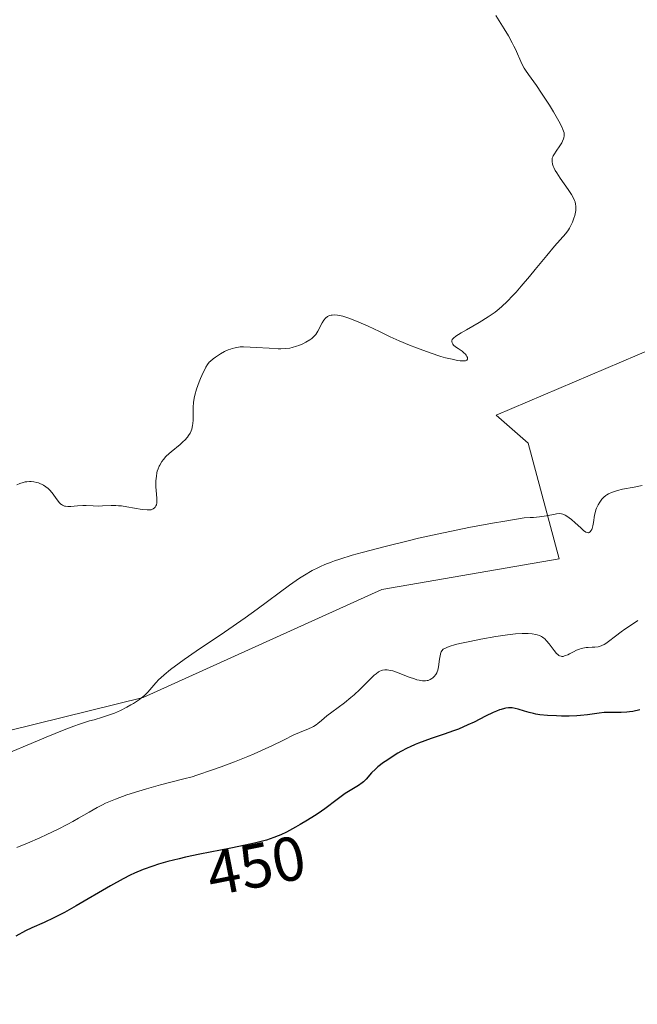
# Model space of a CAD drawing. Units: metres. Extents: x 629149 to 632651, y 4662532 to 4664909.
# Drawn here: x 630188 to 630287, y 4664557 to 4664715 of the extents above; entities that cross this region are included whole.
import ezdxf
from ezdxf.enums import TextEntityAlignment as Align

# ---------------------------------------------------------------- set-up
doc = ezdxf.new("R2010")
doc.units = ezdxf.units.M
doc.header["$MEASUREMENT"] = 0
for name, color, linetype, lineweight in [('Cultivos herbáceos CxS', 92, 'Continuous', 0), ('Curva de nivel maestra', 30, 'Continuous', 30), ('Curva de nivel normal', 30, 'Continuous', 0), ('Rótulo de curva de nivel directora', 7, 'Continuous', 0), ('Suelo desnudo CxS', 253, 'Continuous', 0)]:
    doc.layers.add(name, color=color, linetype=linetype, lineweight=lineweight)
doc.styles.add('Style-Arial', font='txt')

# ---------------------------------------------------------------- blocks, each defined once
blk = doc.blocks.new('*U23')
at = {"layer": 'Cultivos herbáceos CxS', "color": 92, "linetype": 'Continuous', "lineweight": 0}
blk.add_polyline3d([(630292.2006999999, 4664663.3959, 436.795499999993), (630264.4930999996, 4664651.5869, 437.0945999999968), (630269.6754999999, 4664647.055299999, 437.831600000005), (630274.6303000003, 4664628.465299999, 440.8251000000019), (630246.1393999998, 4664623.509500001, 440.8332999999984), (630207.7390999999, 4664606.159700001, 439.7728999999963), (630117.3129000004, 4664583.8543, 436.4676000000036), (630092.5378999999, 4664570.223300001, 435.209600000002), (630075.3328, 4664554.716700001, 435.6913000000059), (630071.9014999997, 4664531.8079, 437.6745999999985), (630078.6640999997, 4664507.1743, 439.449099999998), (630092.5367000002, 4664489.6667, 440.7834000000003), (630173.6919, 4664455.434699999, 439.4716999999946), (630190.4020999996, 4664472.3059, 441.4477000000043), (630219.0034999996, 4664489.1261, 440.2593000000052), (630250.3728, 4664486.2205, 439.5443999999989), (630306.4188999999, 4664485.747099999, 436.4744999999967)], dxfattribs=at)

msp = doc.modelspace()

# ---------------------------------------------------------------- linework, layer by layer
at = {"layer": 'Cultivos herbáceos CxS', "color": 92, "linetype": 'Continuous', "lineweight": 0}
msp.add_polyline3d([(630292.2006999999, 4664663.3959, 436.795499999993), (630264.4930999996, 4664651.5869, 437.0945999999968), (630269.6754999999, 4664647.055299999, 437.831600000005), (630274.6303000003, 4664628.465299999, 440.8251000000019), (630246.1393999998, 4664623.509500001, 440.8332999999984), (630207.7390999999, 4664606.159700001, 439.7728999999963), (630117.3129000004, 4664583.8543, 436.4676000000036), (630092.5378999999, 4664570.223300001, 435.209600000002), (630075.3328, 4664554.716700001, 435.6913000000059), (630071.9014999997, 4664531.8079, 437.6745999999985), (630078.6640999997, 4664507.1743, 439.449099999998), (630092.5367000002, 4664489.6667, 440.7834000000003), (630173.6919, 4664455.434699999, 439.4716999999946), (630190.4020999996, 4664472.3059, 441.4477000000043), (630219.0034999996, 4664489.1261, 440.2593000000052), (630250.3728, 4664486.2205, 439.5443999999989), (630306.4188999999, 4664485.747099999, 436.4744999999967)], dxfattribs=at)
at = {"layer": 'Curva de nivel maestra', "color": 30, "linetype": 'Continuous', "lineweight": 30, "elevation": 450, "flags": 128}
msp.add_lwpolyline([(630287.6299999999, 4664604.1601), (630286.5099999999, 4664603.920100001), (630285.9800000006, 4664603.840100001), (630285.5, 4664603.780099999), (630284.6100000005, 4664603.7401), (630283.0499999998, 4664603.770099999), (630282.29, 4664603.7601), (630281.9000000004, 4664603.7301), (630281.0700000003, 4664603.630100001), (630279.1799999997, 4664603.360099999), (630278.0899999999, 4664603.2601), (630277.5, 4664603.220100001), (630276.2699999996, 4664603.1801), (630275.0199999996, 4664603.1801), (630274.2199999997, 4664603.200099999), (630272.7699999996, 4664603.270099999), (630271.5199999996, 4664603.390100001), (630270.8700000001, 4664603.4901), (630270.4900000002, 4664603.5701), (630269.79, 4664603.7501), (630269.04, 4664603.9801), (630268.04, 4664604.290100001), (630267.54, 4664604.4101), (630267.0999999996, 4664604.4901), (630266.8700000001, 4664604.5101), (630266.4900000002, 4664604.5001), (630266.0700000003, 4664604.450099999), (630265.8399999999, 4664604.4001), (630265.3200000003, 4664604.2501), (630265.0300000003, 4664604.1501), (630264.5499999998, 4664603.960100001), (630264.0199999996, 4664603.7301), (630262.7999999998, 4664603.130100001), (630260.9500000002, 4664602.210100001), (630259.9600000001, 4664601.7401), (630258.4299999997, 4664601.0701), (630257.6600000003, 4664600.780099999), (630256.1200000001, 4664600.2401), (630254.0599999997, 4664599.5701), (630253.0199999996, 4664599.210100001), (630251.9900000002, 4664598.8101), (630251.4800000006, 4664598.590100001), (630250.7000000002, 4664598.2401), (630250.1900000004, 4664597.9901), (630249.1900000004, 4664597.450099999), (630248.7000000002, 4664597.1801), (630247.7699999996, 4664596.610099999), (630246.9100000003, 4664596.050100001), (630246.3899999997, 4664595.6801), (630245.5, 4664594.9901), (630245.0899999999, 4664594.640100001), (630244.4500000002, 4664594.020099999), (630243.5899999999, 4664593.020099999), (630243.1799999997, 4664592.600099999), (630242.9400000004, 4664592.4101), (630242.3899999997, 4664592.030099999), (630241.0300000003, 4664591.200099999), (630240.2400000002, 4664590.690099999), (630238.9199999999, 4664589.7401), (630236.9500000002, 4664588.270099999), (630235.8700000001, 4664587.5101), (630235.2999999998, 4664587.130100001), (630234.1500000004, 4664586.4001), (630232.9900000002, 4664585.710100001), (630232.2300000006, 4664585.280099999), (630230.79, 4664584.520099999), (630229.9000000004, 4664584.090100001), (630229.4500000002, 4664583.9001), (630228.75, 4664583.620100001), (630227.5499999998, 4664583.220100001), (630226.9000000004, 4664583.050100001), (630226.0499999998, 4664582.8201), (630225.1500000004, 4664582.620100001), (630221.8399999999, 4664581.9301), (630216.8399999999, 4664580.950099999), (630214.5199999996, 4664580.460100001), (630213.5, 4664580.2301), (630211.7000000002, 4664579.780099999), (630210.1799999997, 4664579.340100001), (630209.2999999998, 4664579.050100001), (630207.75, 4664578.4801), (630206.3499999996, 4664577.890100001), (630205.6399999997, 4664577.5601), (630204.5099999999, 4664576.9801), (630202.4600000001, 4664575.840100001), (630196.9699999997, 4664572.630100001), (630195.0899999999, 4664571.590100001), (630194.2000000002, 4664571.120100001), (630193.3499999996, 4664570.700099999), (630191.79, 4664569.970100001), (630189.8200000003, 4664569.0801), (630188.8200000003, 4664568.610099999), (630187.2300000006, 4664567.790100001)], dxfattribs=at)
at = {"layer": 'Curva de nivel normal', "color": 30, "linetype": 'Continuous', "lineweight": 0, "flags": 128}
for points, elevation in [([(630264.4800000006, 4664715.860099999), (630265.7999999998, 4664713.7501), (630266.4800000006, 4664712.600099999), (630267.0999999996, 4664711.4801), (630267.3700000001, 4664710.950099999), (630267.6100000005, 4664710.470100001), (630268.6600000003, 4664708.100099999), (630269.0099999999, 4664707.420100001), (630269.2199999997, 4664707.0801), (630269.7000000002, 4664706.370100001), (630270.9900000002, 4664704.590100001), (630271.8200000003, 4664703.4001), (630273.0899999999, 4664701.450099999), (630273.7300000006, 4664700.4001), (630274.5899999999, 4664698.880100001), (630275.0599999997, 4664697.960100001), (630275.2400000002, 4664697.540100001), (630275.4500000002, 4664697.0001), (630275.4299999997, 4664696.5101), (630275.3700000001, 4664696.210100001), (630275.3200000003, 4664696.020099999), (630275.1900000004, 4664695.640100001), (630275.0599999997, 4664695.380100001), (630274.7699999996, 4664694.890100001), (630274.1399999997, 4664694.020099999), (630273.8700000001, 4664693.630100001), (630273.6799999997, 4664693.3101), (630273.6200000001, 4664693.1501), (630273.54, 4664692.9101), (630273.4900000002, 4664692.550100001), (630273.5, 4664692.360099999), (630273.5599999997, 4664691.970100001), (630273.6699999999, 4664691.6601), (630273.7599999999, 4664691.4301), (630274.0099999999, 4664690.950099999), (630274.25, 4664690.550100001), (630274.8200000003, 4664689.6801), (630276.0899999999, 4664687.870100001), (630276.6200000001, 4664687.0601), (630277, 4664686.380100001), (630277.1299999999, 4664686.090100001), (630277.2000000002, 4664685.9001), (630277.29, 4664685.540100001), (630277.3399999999, 4664685.200099999), (630277.3399999999, 4664684.970100001), (630277.3099999997, 4664684.4901), (630277.2100000001, 4664683.970100001), (630277.1500000004, 4664683.690099999), (630277.0199999996, 4664683.270099999), (630276.79, 4664682.620100001), (630276.4900000002, 4664681.9801), (630276.3099999997, 4664681.6801), (630276.1200000001, 4664681.380100001), (630275.6900000004, 4664680.8201), (630273.8799999999, 4664678.7601), (630272.6399999997, 4664677.270099999), (630270.7800000003, 4664674.9901), (630269.8499999996, 4664673.860099999), (630268.5300000003, 4664672.3101), (630267.7100000001, 4664671.390100001), (630267.2000000002, 4664670.8301), (630266.2599999999, 4664669.850099999), (630265.4199999999, 4664669.040100001), (630265.0099999999, 4664668.6801), (630264.3700000001, 4664668.170100001), (630264.0099999999, 4664667.9101), (630263.2100000001, 4664667.370100001), (630261.75, 4664666.4901), (630259.7199999997, 4664665.3101), (630258.8700000001, 4664664.8201), (630258, 4664664.2601), (630257.6500000004, 4664663.9801), (630257.5, 4664663.8301), (630257.4400000004, 4664663.7301), (630257.3799999999, 4664663.540100001), (630257.3700000001, 4664663.4301), (630257.4299999997, 4664663.200099999), (630257.5599999997, 4664662.9801), (630257.6699999999, 4664662.8301), (630257.9800000006, 4664662.5601), (630258.4000000004, 4664662.280099999), (630259.0199999996, 4664661.880100001), (630259.3200000003, 4664661.630100001), (630259.5700000003, 4664661.370100001), (630259.6799999997, 4664661.2301), (630259.8099999997, 4664661.020099999), (630259.9000000004, 4664660.8301), (630259.9199999999, 4664660.7301), (630259.9100000003, 4664660.5601), (630259.7999999998, 4664660.4101), (630259.6600000003, 4664660.350099999), (630259.5499999998, 4664660.3201), (630259.2599999999, 4664660.300100001), (630258.7199999997, 4664660.3301), (630258.3099999997, 4664660.380100001), (630257.4199999999, 4664660.5601), (630256.3700000001, 4664660.8201), (630255.6200000001, 4664661.030099999), (630253.8799999999, 4664661.610099999), (630251.7199999997, 4664662.4001), (630250.5700000003, 4664662.840100001), (630248.9299999997, 4664663.520099999), (630247.4800000006, 4664664.190099999), (630245.7300000006, 4664665.0601), (630244.8399999999, 4664665.4901), (630243.9100000003, 4664665.920100001), (630242.0599999997, 4664666.710100001), (630240.8200000003, 4664667.1801), (630239.8499999996, 4664667.5001), (630239.3200000003, 4664667.620100001), (630239.0099999999, 4664667.670100001), (630238.4600000001, 4664667.700099999), (630238.1200000001, 4664667.6801), (630237.9500000002, 4664667.6501), (630237.7199999997, 4664667.590100001), (630237.3899999997, 4664667.440099999), (630237.0800000001, 4664667.200099999), (630236.79, 4664666.870100001), (630236.5300000003, 4664666.450099999), (630235.7999999998, 4664665.0801), (630235.4800000006, 4664664.5801), (630235.3099999997, 4664664.360099999), (630235.0300000003, 4664664.0701), (630234.8700000001, 4664663.9301), (630234.5199999996, 4664663.670100001), (630233.9000000004, 4664663.300100001), (630233.4299999997, 4664663.0701), (630232.7599999999, 4664662.790100001), (630232.4100000003, 4664662.670100001), (630231.7000000002, 4664662.460100001), (630231.3099999997, 4664662.380100001), (630230.6600000003, 4664662.300100001), (630229.9000000004, 4664662.2601), (630229.4699999997, 4664662.2601), (630227.9800000006, 4664662.3301), (630225.8799999999, 4664662.4801), (630224.9600000001, 4664662.540100001), (630223.8899999997, 4664662.5701), (630223.3499999996, 4664662.550100001), (630223.0499999998, 4664662.520099999), (630222.5099999999, 4664662.4301), (630222.0199999996, 4664662.300100001), (630221.7800000003, 4664662.220100001), (630221.4100000003, 4664662.0801), (630220.8200000003, 4664661.8101), (630220.1900000004, 4664661.450099999), (630219.3499999996, 4664660.9101), (630218.9800000006, 4664660.630100001), (630218.5599999997, 4664660.280099999), (630218.3700000001, 4664660.0801), (630218.0999999996, 4664659.7401), (630217.8300000001, 4664659.3101), (630217.6900000004, 4664659.050100001), (630217.3799999999, 4664658.4301), (630216.9500000002, 4664657.460100001), (630216.7400000002, 4664656.940099999), (630216.3200000003, 4664655.770099999), (630216.0300000003, 4664654.800100001), (630215.9299999997, 4664654.3301), (630215.8200000003, 4664653.630100001), (630215.7599999999, 4664652.890100001), (630215.75, 4664652.5001), (630215.7599999999, 4664650.800100001), (630215.7199999997, 4664650.220100001), (630215.6799999997, 4664649.9301), (630215.5499999998, 4664649.350099999), (630215.4600000001, 4664649.0701), (630215.2800000003, 4664648.670100001), (630215.04, 4664648.280099999), (630214.8499999996, 4664648.030099999), (630214.4299999997, 4664647.550100001), (630214.1900000004, 4664647.3201), (630213.7000000002, 4664646.880100001), (630212.2400000002, 4664645.700099999), (630211.9299999997, 4664645.4301), (630211.4000000004, 4664644.9101), (630210.9800000006, 4664644.4301), (630210.75, 4664644.130100001), (630210.4000000004, 4664643.5601), (630210.2999999998, 4664643.360099999), (630210.1299999999, 4664642.970100001), (630210, 4664642.5701), (630209.9400000004, 4664642.3101), (630209.8499999996, 4664641.7401), (630209.79, 4664641.020099999), (630209.79, 4664640.0101), (630209.8200000003, 4664639.5101), (630209.9400000004, 4664638.1801), (630209.9400000004, 4664637.620100001), (630209.9199999999, 4664637.460100001), (630209.8499999996, 4664637.1501), (630209.7699999996, 4664636.970100001), (630209.6399999997, 4664636.7601), (630209.5599999997, 4664636.670100001), (630209.3600000005, 4664636.5001), (630209.1399999997, 4664636.4001), (630209.0199999996, 4664636.360099999), (630208.7999999998, 4664636.3301), (630208.4000000004, 4664636.3301), (630207.5800000001, 4664636.420100001), (630205.1100000005, 4664636.850099999), (630204.2199999997, 4664636.970100001), (630203.7800000003, 4664637.0101), (630203.3600000005, 4664637.040100001), (630202.5700000003, 4664637.040100001), (630201.1699999999, 4664636.9801), (630200.54, 4664636.960100001), (630199.6699999999, 4664636.9801), (630198.5700000003, 4664637.030099999), (630198.0199999996, 4664637.040100001), (630197.1600000003, 4664636.9801), (630196.0899999999, 4664636.890100001), (630195.6299999999, 4664636.880100001), (630195.2400000002, 4664636.920100001), (630195.0700000003, 4664636.960100001), (630194.7599999999, 4664637.0801), (630194.5800000001, 4664637.190099999), (630194.4699999997, 4664637.280099999), (630194.25, 4664637.5001), (630193.8799999999, 4664637.960100001), (630193.3600000005, 4664638.700099999), (630193.0700000003, 4664639.0801), (630192.6500000004, 4664639.540100001), (630192.4299999997, 4664639.7601), (630192.0700000003, 4664640.0601), (630191.6799999997, 4664640.3101), (630191.4800000006, 4664640.4301), (630191.1100000005, 4664640.600099999), (630190.9199999999, 4664640.6801), (630190.6200000001, 4664640.770099999), (630190.1600000003, 4664640.860099999), (630189.6900000004, 4664640.9001), (630189.4400000004, 4664640.9001), (630189, 4664640.860099999), (630188.7699999996, 4664640.8301), (630188.4299999997, 4664640.7501), (630187.9100000003, 4664640.590100001), (630187.3899999997, 4664640.370100001)], 435), ([(630288, 4664640.290100001), (630286.7100000001, 4664640.020099999), (630284.8499999996, 4664639.6501), (630284.0300000003, 4664639.450099999), (630283.3600000005, 4664639.2501), (630283.0800000001, 4664639.1501), (630282.5899999999, 4664638.9301), (630282.3200000003, 4664638.7601), (630282.1500000004, 4664638.640100001), (630281.8300000001, 4664638.370100001), (630281.5300000003, 4664638.050100001), (630281.3899999997, 4664637.880100001), (630281.1799999997, 4664637.600099999), (630280.9000000004, 4664637.140100001), (630280.6600000003, 4664636.630100001), (630280.5599999997, 4664636.360099999), (630280.4800000006, 4664636.0701), (630280.3399999999, 4664635.4801), (630280.1399999997, 4664634.3101), (630280.04, 4664633.780099999), (630279.9299999997, 4664633.360099999), (630279.8700000001, 4664633.190099999), (630279.75, 4664632.960100001), (630279.6200000001, 4664632.790100001), (630279.3799999999, 4664632.6601), (630279.1200000001, 4664632.690099999), (630278.9400000004, 4664632.770099999), (630278.54, 4664633.040100001), (630278.1100000005, 4664633.4301), (630277.2199999997, 4664634.280099999), (630276.6200000001, 4664634.800100001), (630276.2599999999, 4664635.0701), (630276.04, 4664635.220100001), (630275.6200000001, 4664635.470100001), (630275.2100000001, 4664635.640100001), (630275, 4664635.700099999), (630274.6500000004, 4664635.7401), (630274.2300000006, 4664635.710100001), (630273.9800000006, 4664635.670100001), (630272.5899999999, 4664635.380100001), (630271.4699999997, 4664635.220100001), (630270.5099999999, 4664635.130100001), (630269.9500000002, 4664635.090100001), (630269, 4664635.0601), (630265.8899999997, 4664634.550100001), (630263.9000000004, 4664634.200099999), (630260.1299999999, 4664633.5001), (630258.3600000005, 4664633.1501), (630255.0300000003, 4664632.450099999), (630252.0099999999, 4664631.770099999), (630250.1600000003, 4664631.3301), (630246.8700000001, 4664630.520099999), (630242.9400000004, 4664629.5001), (630241.3600000005, 4664629.050100001), (630239.3600000005, 4664628.4301), (630238.4900000002, 4664628.130100001), (630237.9500000002, 4664627.9301), (630236.9500000002, 4664627.530099999), (630236.25, 4664627.220100001), (630235.7999999998, 4664627.0101), (630234.9299999997, 4664626.5701), (630233.6900000004, 4664625.860099999), (630232.8799999999, 4664625.350099999), (630232.3399999999, 4664624.9901), (630231.25, 4664624.220100001), (630226.0800000001, 4664620.350099999), (630224.1500000004, 4664618.960100001), (630220.8200000003, 4664616.6801), (630216.2800000003, 4664613.630100001), (630214.3399999999, 4664612.290100001), (630213.5099999999, 4664611.700099999), (630212.1500000004, 4664610.670100001), (630211.1100000005, 4664609.8201), (630210.5599999997, 4664609.3301), (630210.2599999999, 4664609.040100001), (630209.75, 4664608.5001), (630208.4900000002, 4664607.0101), (630208, 4664606.520099999), (630207.7000000002, 4664606.2601), (630206.9600000001, 4664605.710100001), (630206.1799999997, 4664605.210100001), (630205.7599999999, 4664604.960100001), (630205.1100000005, 4664604.590100001), (630204.0999999996, 4664604.0801), (630203.5999999996, 4664603.860099999), (630203.1100000005, 4664603.6501), (630202.1500000004, 4664603.300100001), (630201.1799999997, 4664602.9901), (630199.8300000001, 4664602.590100001), (630199.1100000005, 4664602.380100001), (630197.5099999999, 4664601.860099999), (630196.5999999996, 4664601.540100001), (630195.04, 4664600.950099999), (630192.1299999999, 4664599.780099999), (630189.7400000002, 4664598.7601), (630186.1399999997, 4664597.2401)], 440), ([(630287.3200000003, 4664618.5601), (630286.4500000002, 4664617.940099999), (630285.2199999997, 4664617.130100001), (630284.5999999996, 4664616.710100001), (630283.6900000004, 4664616.030099999), (630282.5899999999, 4664615.1801), (630282.1200000001, 4664614.840100001), (630281.9000000004, 4664614.710100001), (630281.5099999999, 4664614.5001), (630281.1399999997, 4664614.370100001), (630280.9000000004, 4664614.3101), (630280.3799999999, 4664614.2501), (630279.9400000004, 4664614.2301), (630279.2999999998, 4664614.210100001), (630278.9699999997, 4664614.1801), (630278.4500000002, 4664614.110099999), (630278.1900000004, 4664614.040100001), (630277.9299999997, 4664613.960100001), (630277.4199999999, 4664613.7601), (630276.9299999997, 4664613.520099999), (630276.3099999997, 4664613.200099999), (630276.0300000003, 4664613.050100001), (630275.6799999997, 4664612.890100001), (630275.5199999996, 4664612.840100001), (630275.2800000003, 4664612.780099999), (630275.0499999998, 4664612.770099999), (630274.9400000004, 4664612.790100001), (630274.7100000001, 4664612.870100001), (630274.5899999999, 4664612.940099999), (630274.4199999999, 4664613.0701), (630274.2300000006, 4664613.2401), (630273.8499999996, 4664613.700099999), (630273.0499999998, 4664614.790100001), (630272.6200000001, 4664615.300100001), (630272.3399999999, 4664615.5801), (630272.1900000004, 4664615.700099999), (630271.9600000001, 4664615.860099999), (630271.8099999997, 4664615.960100001), (630271.4800000006, 4664616.120100001), (630271.1200000001, 4664616.2501), (630270.8700000001, 4664616.3101), (630270.3099999997, 4664616.4101), (630269.6600000003, 4664616.460100001), (630269.2999999998, 4664616.470100001), (630268.7000000002, 4664616.450099999), (630267.6299999999, 4664616.380100001), (630266.3300000001, 4664616.2301), (630265.5800000001, 4664616.130100001), (630264.4699999997, 4664615.960100001), (630262.0499999998, 4664615.540100001), (630260.25, 4664615.190099999), (630258.6399999997, 4664614.840100001), (630257.9600000001, 4664614.6801), (630256.9299999997, 4664614.370100001), (630256.5499999998, 4664614.220100001), (630256.3399999999, 4664614.120100001), (630256.0099999999, 4664613.920100001), (630255.79, 4664613.690099999), (630255.6799999997, 4664613.520099999), (630255.6299999999, 4664613.4001), (630255.54, 4664613.140100001), (630255.4900000002, 4664612.880100001), (630255.4100000003, 4664612.3101), (630255.25, 4664611.090100001), (630255.1200000001, 4664610.540100001), (630255.0300000003, 4664610.290100001), (630254.9600000001, 4664610.140100001), (630254.7999999998, 4664609.870100001), (630254.5199999996, 4664609.530099999), (630254.3099999997, 4664609.350099999), (630254.1699999999, 4664609.2401), (630253.8700000001, 4664609.0601), (630253.5700000003, 4664608.920100001), (630253.4100000003, 4664608.870100001), (630253.1399999997, 4664608.8301), (630252.8499999996, 4664608.8201), (630252.6799999997, 4664608.8301), (630252.1100000005, 4664608.9301), (630251.7699999996, 4664609.020099999), (630251.3899999997, 4664609.140100001), (630250.54, 4664609.450099999), (630248.7199999997, 4664610.1501), (630247.8899999997, 4664610.4301), (630247.2699999996, 4664610.5801), (630246.9900000002, 4664610.620100001), (630246.5999999996, 4664610.630100001), (630246.2300000006, 4664610.5601), (630246.0499999998, 4664610.5001), (630245.7699999996, 4664610.380100001), (630245.5899999999, 4664610.270099999), (630245.2000000002, 4664609.9901), (630244.8899999997, 4664609.7301), (630244.2100000001, 4664609.0801), (630242.5999999996, 4664607.450099999), (630241.6600000003, 4664606.5801), (630241.1500000004, 4664606.140100001), (630240.0999999996, 4664605.3101), (630238.0899999999, 4664603.8201), (630237.2699999996, 4664603.200099999), (630236.3899999997, 4664602.460100001), (630235.8200000003, 4664601.970100001), (630235.5499999998, 4664601.7601), (630235.1299999999, 4664601.4901), (630234.8899999997, 4664601.370100001), (630234.3399999999, 4664601.120100001), (630232.8799999999, 4664600.540100001), (630231.9600000001, 4664600.140100001), (630230.2800000003, 4664599.3201), (630228.4400000004, 4664598.4001), (630227.3700000001, 4664597.9001), (630225.5599999997, 4664597.090100001), (630224.5599999997, 4664596.670100001), (630222.4400000004, 4664595.8201), (630220.2599999999, 4664595.0001), (630218.8600000005, 4664594.5001), (630216.3700000001, 4664593.6601), (630215.5999999996, 4664593.420100001), (630214.2699999996, 4664593.050100001), (630210.54, 4664592.120100001), (630208.29, 4664591.4901), (630207.04, 4664591.110099999), (630205.1299999999, 4664590.4801), (630203.2999999998, 4664589.8201), (630202.4600000001, 4664589.4801), (630201.6900000004, 4664589.140100001), (630201.2100000001, 4664588.9101), (630200.3200000003, 4664588.440099999), (630199.0599999997, 4664587.7301), (630197.3499999996, 4664586.7301), (630196.4100000003, 4664586.200099999), (630195.6299999999, 4664585.780099999), (630193.9699999997, 4664584.940099999), (630192.2400000002, 4664584.100099999), (630191.1200000001, 4664583.5801), (630189.1100000005, 4664582.700099999), (630187.4100000003, 4664582.0101)], 445)]:
    msp.add_lwpolyline(points, dxfattribs=dict(at, elevation=elevation))
at = {"layer": 'Suelo desnudo CxS', "color": 253, "linetype": 'Continuous', "lineweight": 0}
for points in [[(630306.4188999999, 4664485.747099999, 436.4744999999967), (630250.3728, 4664486.2205, 439.5443999999989), (630219.0034999996, 4664489.1261, 440.2593000000052), (630190.4020999996, 4664472.3059, 441.4477000000043), (630173.6919, 4664455.434699999, 439.4716999999946), (630092.5367000002, 4664489.6667, 440.7834000000003), (630078.6640999997, 4664507.1743, 439.449099999998), (630071.9014999997, 4664531.8079, 437.6745999999985), (630075.3328, 4664554.716700001, 435.6913000000059), (630092.5378999999, 4664570.223300001, 435.209600000002), (630117.3129000004, 4664583.8543, 436.4676000000036), (630207.7390999999, 4664606.159700001, 439.7728999999963), (630246.1393999998, 4664623.509500001, 440.8332999999984), (630274.6303000003, 4664628.465299999, 440.8251000000019), (630269.6754999999, 4664647.055299999, 437.831600000005), (630264.4930999996, 4664651.5869, 437.0945999999968), (630292.2006999999, 4664663.3959, 436.795499999993)], [(630292.2006999999, 4664663.3959, 436.795499999993), (630264.4930999996, 4664651.5869, 437.0945999999968), (630269.6754999999, 4664647.055299999, 437.831600000005), (630274.6303000003, 4664628.465299999, 440.8251000000019), (630246.1393999998, 4664623.509500001, 440.8332999999984), (630207.7390999999, 4664606.159700001, 439.7728999999963), (630117.3129000004, 4664583.8543, 436.4676000000036), (630092.5378999999, 4664570.223300001, 435.209600000002), (630075.3328, 4664554.716700001, 435.6913000000059), (630071.9014999997, 4664531.8079, 437.6745999999985), (630078.6640999997, 4664507.1743, 439.449099999998), (630092.5367000002, 4664489.6667, 440.7834000000003), (630173.6919, 4664455.434699999, 439.4716999999946), (630190.4020999996, 4664472.3059, 441.4477000000043), (630219.0034999996, 4664489.1261, 440.2593000000052), (630250.3728, 4664486.2205, 439.5443999999989), (630306.4188999999, 4664485.747099999, 436.4744999999967)]]:
    msp.add_polyline3d(points, dxfattribs=at)

# ---------------------------------------------------------------- block references
at = {"layer": 'Cultivos herbáceos CxS', "color": 92, "linetype": 'Continuous', "lineweight": 0}
msp.add_blockref('*U23', (0, 0), dxfattribs=at)

# ---------------------------------------------------------------- texts
at = {"layer": 'Rótulo de curva de nivel directora', "color": 7, "linetype": 'Continuous', "lineweight": 0, "style": 'Style-Arial'}
msp.add_text('450', height=7.000000000000002, rotation=11.08947691930664, dxfattribs=at).set_placement((630225.896774011, 4664579.129016917), align=Align.MIDDLE_CENTER)

doc.saveas('drawing.dxf')
